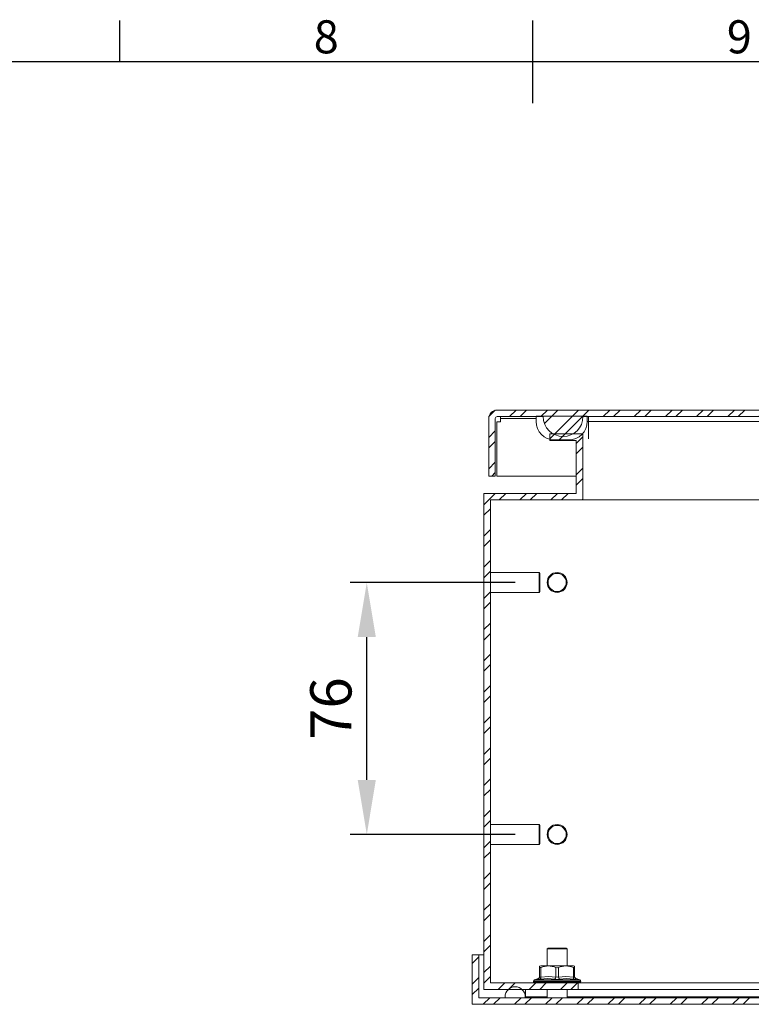
# Model space of a CAD drawing. Units: millimetres. Extents: x -2303 to 2606, y 11 to 2327.
# Drawn here: x 908 to 1129, y 1161 to 1458 of the extents above; entities that cross this region are included whole.
import ezdxf
from ezdxf.enums import TextEntityAlignment as Align

# ---------------------------------------------------------------- set-up
doc = ezdxf.new("R2010")
doc.units = ezdxf.units.MM
doc.header["$LTSCALE"] = 2
doc.header["$PDSIZE"] = -1
for name, color, linetype in [('Dimensions', 7, 'Continuous'), ('KATMAN1', 7, 'Continuous'), ('Title Block', 7, 'Continuous')]:
    doc.layers.add(name, color=color, linetype=linetype)
doc.styles.add('ISO Proportional', font='ARIALN.TTF', dxfattribs={"width": 0.8})
doc.styles.get("Standard").update_dxf_attribs({"font": 'romans.shx', "width": 0.8})
doc.dimstyles.new('SLDDIMSTYLE2', dxfattribs={"dimscale": 5, "dimtxt": 2.5, "dimasz": 3.302, "dimexe": 1, "dimexo": 1, "dimgap": 0.926042, "dimtad": 1, "dimdec": 0, "dimrnd": 1e-09, "dimzin": 12, "dimdsep": 46, "dimtxsty": 'Standard', "dimcen": 2, "dimadec": 0, "dimazin": 3, "dimtfac": 1, "dimtdec": 0, "dimtmove": 0, "dimatfit": 0, "dimfxl": 1, "dimfrac": 2, "dimtolj": 1, "dimtzin": 12, "dimarcsym": 0})
pattern_1 = [(45, (-935.3396, -907.8094), (-4.716268, 4.716268), []), (45, (-932.1954, -907.8094), (-4.716268, 4.716268), [])]

# ---------------------------------------------------------------- blocks, each defined once
blk = doc.blocks.new('ISO A1 title block')
at = {"layer": 'Title Block'}
for p, q in [((370, 574), (370, 579)), ((420, 569), (420, 579)), ((820, 574), (20, 574))]:
    blk.add_line(p, q, dxfattribs=at)
at = {"layer": 'Title Block', "style": 'ISO Proportional'}
for s, p in [('8', (395, 576.5)), ('9', (445, 576.5))]:
    blk.add_text(s, height=4, dxfattribs=at).set_placement(p, align=Align.MIDDLE)
at = {"layer": 'Title Block', "style": 'ISO Proportional', "flags": 8}
for tag, p in [('FILENAME', (747, 43)), ('DATE', (772, 43)), ('SCALE', (802, 43)), ('EDITION', (787, 23)), ('SHEET', (802, 23))]:
    blk.add_attdef(tag, text='', height=2.5, dxfattribs=at).set_placement(p, align=Align.MIDDLE_LEFT)
blk.add_attdef('DRAWING_NUMBER', text='', height=3, dxfattribs=at).set_placement((755, 25), align=Align.MIDDLE)
blk = doc.blocks.new('*D24')
at = {"layer": 'Defpoints', "color": 0, "transparency": 16777216}
for p in [(1012.89, 1288.13), (1062.81, 1288.13), (1062.81, 1211.93)]:
    blk.add_point(p, dxfattribs=at)
at = {"layer": 'Dimensions', "color": 0, "lineweight": -2, "transparency": 16777216}
for p, q in [((1057.81, 1288.13), (1007.89, 1288.13)), ((1012.89, 1228.44), (1012.89, 1271.62)), ((1057.81, 1211.93), (1007.89, 1211.93))]:
    blk.add_line(p, q, dxfattribs=at)
at = {"layer": 'Dimensions', "color": 0, "transparency": 16777216}
for points in [[(1010.14, 1271.62), (1015.64, 1271.62), (1012.89, 1288.13)], [(1010.14, 1228.44), (1015.64, 1228.44), (1012.89, 1211.93)]]:
    blk.add_solid(points, dxfattribs=at)
at = {"layer": 'Dimensions', "color": 0, "transparency": 16777216, "insert": (1002.01, 1250.03), "char_height": 12.5, "attachment_point": 5, "rotation": 90}
blk.add_mtext('\\A1;76', dxfattribs=at)

msp = doc.modelspace()

# ---------------------------------------------------------------- hatches: boundary and pattern name
at = {"layer": 'KATMAN1', "linetype": 'Continuous', "lineweight": 18}
h = msp.add_hatch(dxfattribs=at)
h.set_pattern_fill('ANSI32', color=256, scale=0.700243, style=0)
h.set_pattern_definition(pattern_1)
edge = h.paths.add_edge_path(flags=0)
edge.add_line((1066.28, 1338.32), (1052.38, 1338.32))
edge.add_arc((1052.38, 1337.72), 0.6, 90, 180)
edge.add_line((1051.78, 1337.72), (1051.78, 1320.32))
edge.add_line((1051.78, 1320.32), (1049.78, 1320.32))
edge.add_line((1049.78, 1320.32), (1049.78, 1337.72))
edge.add_arc((1052.38, 1337.72), 2.6, 90, 180, ccw=False)
edge.add_line((1052.38, 1340.32), (1444.32, 1340.32))
edge.add_arc((1444.32, 1337.72), 2.6, 0, 90, ccw=False)
edge.add_line((1446.92, 1337.72), (1446.92, 1328.32))
edge.add_line((1446.92, 1328.32), (1444.92, 1328.32))
edge.add_line((1444.92, 1328.32), (1444.92, 1337.72))
edge.add_arc((1444.32, 1337.72), 0.6, 0, 90)
edge.add_line((1444.32, 1338.32), (1430.41, 1338.32))
edge.add_arc((1424.41, 1338.32), 6, -180, 0, ccw=False)
edge.add_line((1418.41, 1338.32), (1078.29, 1338.32))
edge.add_arc((1072.29, 1338.32), 6, 180, 360, ccw=False)
h = msp.add_hatch(dxfattribs=at)
h.set_pattern_fill('ANSI32', color=256, scale=0.700243, style=0)
h.set_pattern_definition(pattern_1)
h.paths.add_polyline_path([(1076.29, 1331.12), (1068.29, 1331.12), (1068.29, 1333.12), (1078.29, 1333.12), (1078.29, 1313.11), (1050.28, 1313.11), (1050.28, 1167.06), (1076.84, 1167.06), (1076.84, 1165.06), (1048.28, 1165.06), (1048.28, 1315.12), (1076.29, 1315.12)], flags=0)
h = msp.add_hatch(dxfattribs=at)
h.set_pattern_fill('ANSI32', color=256, scale=0.700243, style=0)
h.set_pattern_definition(pattern_1)
h.paths.add_polyline_path([(1451.92, 1175.57), (1451.92, 1160.56), (1044.78, 1160.56), (1044.78, 1175.57), (1046.78, 1175.57), (1046.78, 1162.56), (1449.92, 1162.56), (1449.92, 1175.57)], flags=0)

# ---------------------------------------------------------------- linework, layer by layer
at = {"color": 7, "linetype": 'Continuous', "lineweight": 18}
for p, q in [((1444.32, 1340.32), (1052.38, 1340.32)), ((1049.78, 1320.32), (1049.78, 1337.72)), ((1051.78, 1320.32), (1051.78, 1337.72)), ((1066.28, 1338.32), (1052.38, 1338.32)), ((1053.38, 1338.32), (1053.38, 1337.72)), ((1053.38, 1336.72), (1053.38, 1337.72)), ((1079.61, 1338.42), (1064.11, 1338.42)), ((1064.11, 1338.42), (1064.11, 1336.89)), ((1418.41, 1338.32), (1078.29, 1338.32)), ((1079.61, 1336.89), (1079.61, 1338.42)), ((1053.38, 1336.72), (1052.28, 1336.72)), ((1052.28, 1336.72), (1052.28, 1320.32)), ((1079.61, 1336.89), (1079.99, 1336.89)), ((1068.29, 1331.12), (1068.29, 1333.12)), ((1068.29, 1333.12), (1078.29, 1333.12)), ((1078.29, 1333.12), (1078.29, 1313.11)), ((1068.29, 1331.12), (1076.29, 1331.12)), ((1069.7, 1331.3), (1074.02, 1331.3)), ((1076.29, 1315.12), (1076.29, 1331.12)), ((1051.78, 1320.32), (1049.78, 1320.32)), ((1076.29, 1320.32), (1052.28, 1320.32)), ((1076.29, 1315.12), (1048.28, 1315.12)), ((1048.28, 1165.06), (1048.28, 1315.12)), ((1050.28, 1167.06), (1050.28, 1313.11)), ((1078.29, 1313.11), (1050.28, 1313.11)), ((1078.29, 1313.11), (1418.41, 1313.11)), ((1050.28, 1291.17), (1065.04, 1291.17)), ((1065.04, 1291.17), (1065.29, 1290.92)), ((1065.04, 1291.17), (1065.04, 1285.17)), ((1065.29, 1290.71), (1065.29, 1290.92)), ((1065.29, 1285.42), (1065.29, 1290.71)), ((1065.04, 1285.17), (1050.28, 1285.17)), ((1065.29, 1285.42), (1065.04, 1285.17)), ((1050.28, 1214.94), (1065.04, 1214.94)), ((1065.04, 1214.94), (1065.29, 1214.69)), ((1065.04, 1214.94), (1065.04, 1208.94)), ((1065.29, 1214.49), (1065.29, 1214.69)), ((1065.29, 1209.19), (1065.29, 1214.49)), ((1065.04, 1208.94), (1050.28, 1208.94)), ((1065.29, 1209.19), (1065.04, 1208.94)), ((1067.49, 1177.32), (1067.74, 1177.57)), ((1067.49, 1172.25), (1067.49, 1177.32)), ((1067.49, 1177.32), (1073.49, 1177.32)), ((1073.24, 1177.57), (1067.74, 1177.57)), ((1073.24, 1177.57), (1073.49, 1177.32)), ((1073.49, 1177.32), (1073.49, 1172.25)), ((1044.78, 1160.56), (1044.78, 1175.57)), ((1046.78, 1175.57), (1044.78, 1175.57)), ((1046.78, 1162.56), (1046.78, 1175.57)), ((1048.28, 1175.57), (1046.78, 1175.57)), ((1065.19, 1171.72), (1065.19, 1172.1)), ((1065.19, 1171.72), (1065.19, 1168.82)), ((1065.57, 1168.82), (1065.57, 1171.72)), ((1065.93, 1172.25), (1070.49, 1172.25)), ((1070.12, 1171.72), (1070.12, 1168.82)), ((1070.49, 1172.25), (1075.05, 1172.25)), ((1070.86, 1168.82), (1070.86, 1171.72)), ((1075.41, 1171.72), (1075.41, 1168.82)), ((1075.78, 1171.72), (1075.78, 1172.11)), ((1075.78, 1168.82), (1075.78, 1171.72)), ((1063.34, 1167.51), (1063.34, 1167.53)), ((1063.62, 1167.93), (1064.71, 1168.33)), ((1076.26, 1168.33), (1077.36, 1167.93)), ((1077.63, 1167.53), (1077.63, 1167.51)), ((1076.84, 1165.06), (1048.28, 1165.06)), ((1076.84, 1167.06), (1050.28, 1167.06)), ((1063.67, 1167.11), (1063.45, 1167.24)), ((1063.94, 1167.11), (1063.56, 1167.24)), ((1063.7, 1167.11), (1063.67, 1167.11)), ((1063.68, 1167.18), (1063.94, 1167.11)), ((1063.85, 1167.11), (1063.7, 1167.11)), ((1063.85, 1167.11), (1063.85, 1167.13)), ((1064.04, 1167.11), (1063.85, 1167.11)), ((1063.93, 1167.11), (1063.92, 1167.11)), ((1064.46, 1167.11), (1063.93, 1167.24)), ((1064.01, 1167.11), (1063.94, 1167.11)), ((1064.17, 1167.11), (1064.01, 1167.11)), ((1064.04, 1167.18), (1064.43, 1167.11)), ((1064.18, 1167.18), (1064.04, 1167.18)), ((1064.17, 1167.11), (1064.18, 1167.13)), ((1064.51, 1167.11), (1064.17, 1167.11)), ((1064.46, 1167.11), (1064.42, 1167.11)), ((1064.56, 1167.11), (1064.46, 1167.11)), ((1065.19, 1167.11), (1064.53, 1167.24)), ((1064.72, 1167.11), (1064.56, 1167.11)), ((1064.59, 1167.19), (1064.61, 1167.18)), ((1064.63, 1167.18), (1065.14, 1167.11)), ((1064.85, 1167.18), (1064.63, 1167.18)), ((1064.72, 1167.11), (1064.73, 1167.13)), ((1065.14, 1167.11), (1064.72, 1167.11)), ((1064.73, 1167.11), (1064.72, 1167.11)), ((1064.88, 1167.11), (1064.86, 1167.11)), ((1064.95, 1167.11), (1064.92, 1167.11)), ((1065.19, 1167.11), (1065.13, 1167.11)), ((1065.33, 1167.11), (1065.19, 1167.11)), ((1065.26, 1167.11), (1065.19, 1167.11)), ((1065.48, 1167.11), (1065.33, 1167.11)), ((1065.41, 1167.19), (1065.41, 1167.18)), ((1065.43, 1167.18), (1066.04, 1167.11)), ((1065.71, 1167.18), (1065.43, 1167.18)), ((1065.48, 1167.11), (1065.5, 1167.13)), ((1066.04, 1167.11), (1065.48, 1167.11)), ((1065.71, 1167.11), (1065.48, 1167.11)), ((1065.52, 1167.11), (1065.48, 1167.11)), ((1065.77, 1167.11), (1065.7, 1167.11)), ((1066.1, 1167.11), (1066.04, 1167.11)), ((1066.04, 1167.11), (1066.04, 1167.11)), ((1066.28, 1167.11), (1066.1, 1167.11)), ((1066.36, 1167.11), (1066.1, 1167.11)), ((1066.42, 1167.11), (1066.28, 1167.11)), ((1067.19, 1167.11), (1066.36, 1167.24)), ((1066.4, 1167.19), (1066.4, 1167.18)), ((1066.42, 1167.18), (1067.1, 1167.11)), ((1066.42, 1167.11), (1066.44, 1167.13)), ((1067.1, 1167.11), (1066.42, 1167.11)), ((1066.47, 1167.11), (1066.42, 1167.11)), ((1066.49, 1167.13), (1066.49, 1167.14)), ((1067.19, 1167.11), (1067.1, 1167.11)), ((1067.3, 1167.11), (1067.13, 1167.11)), ((1067.38, 1167.11), (1067.19, 1167.11)), ((1067.51, 1167.11), (1067.38, 1167.11)), ((1067.49, 1162.56), (1067.49, 1165.06)), ((1067.51, 1167.11), (1067.53, 1167.13)), ((1068.28, 1167.11), (1067.51, 1167.11)), ((1068.07, 1167.11), (1067.51, 1167.11)), ((1067.54, 1167.18), (1067.53, 1167.18)), ((1067.55, 1167.18), (1068.29, 1167.11)), ((1068.38, 1167.11), (1068.29, 1167.11)), ((1068.59, 1167.11), (1068.38, 1167.11)), ((1068.7, 1167.11), (1068.59, 1167.11)), ((1068.7, 1167.11), (1068.72, 1167.13)), ((1069.44, 1167.11), (1068.7, 1167.11)), ((1068.73, 1167.11), (1068.7, 1167.11)), ((1068.72, 1167.13), (1069.44, 1167.11)), ((1068.74, 1167.11), (1068.73, 1167.11)), ((1068.79, 1167.18), (1068.77, 1167.18)), ((1069.66, 1167.11), (1068.78, 1167.24)), ((1068.79, 1167.18), (1069.55, 1167.11)), ((1069.45, 1167.11), (1069.44, 1167.11)), ((1069.66, 1167.11), (1069.55, 1167.11)), ((1069.88, 1167.11), (1069.66, 1167.11)), ((1069.96, 1167.11), (1069.88, 1167.11)), ((1069.96, 1167.11), (1069.98, 1167.13)), ((1070.2, 1167.11), (1069.96, 1167.11)), ((1069.98, 1167.13), (1070.2, 1167.11)), ((1070.09, 1167.18), (1070.85, 1167.11)), ((1070.49, 1167.18), (1070.1, 1167.24)), ((1070.2, 1167.11), (1070.2, 1167.11)), ((1070.96, 1167.11), (1070.49, 1167.18)), ((1070.85, 1167.11), (1070.58, 1167.11)), ((1070.96, 1167.11), (1070.85, 1167.11)), ((1071.18, 1167.11), (1070.96, 1167.11)), ((1071.18, 1167.11), (1071.24, 1167.11)), ((1071.24, 1167.11), (1071.26, 1167.13)), ((1072.13, 1167.11), (1071.33, 1167.11)), ((1071.34, 1167.17), (1071.41, 1167.18)), ((1071.41, 1167.18), (1072.13, 1167.11)), ((1072.25, 1167.11), (1072.13, 1167.11)), ((1072.46, 1167.11), (1072.25, 1167.11)), ((1072.5, 1167.11), (1072.46, 1167.11)), ((1072.5, 1167.11), (1072.5, 1167.11)), ((1073.36, 1167.11), (1072.51, 1167.11)), ((1072.65, 1167.18), (1072.69, 1167.18)), ((1072.69, 1167.18), (1073.36, 1167.11)), ((1073.48, 1167.11), (1072.74, 1167.24)), ((1073.48, 1167.11), (1073.36, 1167.11)), ((1073.48, 1167.11), (1073.36, 1167.11)), ((1073.67, 1167.11), (1073.48, 1167.11)), ((1073.49, 1165.06), (1073.49, 1162.56)), ((1073.7, 1167.11), (1073.67, 1167.11)), ((1074.48, 1167.11), (1073.71, 1167.11)), ((1073.89, 1167.18), (1074.48, 1167.11)), ((1074.59, 1167.11), (1073.96, 1167.24)), ((1074.59, 1167.11), (1074.48, 1167.11)), ((1074.49, 1167.11), (1074.49, 1167.06)), ((1074.59, 1167.11), (1074.51, 1167.11)), ((1074.77, 1167.11), (1074.59, 1167.11)), ((1074.77, 1167.11), (1074.79, 1167.11)), ((1075.46, 1167.11), (1074.79, 1167.11)), ((1075.46, 1167.11), (1074.97, 1167.18)), ((1075.56, 1167.11), (1075.06, 1167.24)), ((1075.56, 1167.11), (1075.46, 1167.11)), ((1075.56, 1167.11), (1075.54, 1167.11)), ((1075.71, 1167.11), (1075.56, 1167.11)), ((1075.71, 1167.11), (1075.72, 1167.11)), ((1076.26, 1167.11), (1075.71, 1167.11)), ((1075.89, 1167.18), (1076.26, 1167.11)), ((1076.35, 1167.11), (1075.99, 1167.24)), ((1076.35, 1167.11), (1076.26, 1167.11)), ((1076.35, 1167.11), (1076.28, 1167.11)), ((1076.46, 1167.11), (1076.35, 1167.11)), ((1076.45, 1167.11), (1076.46, 1167.11)), ((1076.85, 1167.11), (1076.47, 1167.11)), ((1076.61, 1167.18), (1076.85, 1167.11)), ((1076.92, 1167.11), (1076.72, 1167.24)), ((1076.84, 1167.06), (1076.84, 1165.06)), ((1076.84, 1167.06), (1419.86, 1167.06)), ((1076.84, 1165.06), (1419.86, 1165.06)), ((1076.92, 1167.11), (1076.85, 1167.11)), ((1076.99, 1167.11), (1076.92, 1167.11)), ((1077.21, 1167.11), (1076.99, 1167.11)), ((1077.11, 1167.18), (1077.21, 1167.11)), ((1077.26, 1167.11), (1077.21, 1167.11)), ((1077.26, 1167.11), (1077.23, 1167.24)), ((1077.32, 1167.11), (1077.29, 1167.11)), ((1077.35, 1167.11), (1077.32, 1167.11)), ((1077.35, 1167.11), (1077.38, 1167.14)), ((1449.92, 1162.56), (1046.78, 1162.56)), ((1054.73, 1162.82), (1054.73, 1162.56)), ((1054.73, 1162.56), (1060.83, 1162.56)), ((1060.83, 1162.56), (1060.83, 1162.82)), ((1060.96, 1162.82), (1060.83, 1162.82)), ((1060.96, 1162.56), (1060.96, 1162.82)), ((1451.92, 1160.56), (1044.78, 1160.56))]:
    msp.add_line(p, q, dxfattribs=at)
at = {"color": 8, "linetype": 'Continuous', "lineweight": 18}
for p, q in [((1064.11, 1337.72), (1053.38, 1337.72)), ((1079.99, 1336.89), (1079.99, 1338.32)), ((1079.99, 1331.63), (1079.99, 1336.89)), ((1132.68, 1336.89), (1079.99, 1336.89)), ((1070.49, 1167.53), (1063.34, 1167.53)), ((1077.63, 1167.51), (1063.34, 1167.51)), ((1077.36, 1167.93), (1063.62, 1167.93)), ((1064.71, 1168.33), (1064.69, 1168.13)), ((1077.63, 1167.53), (1070.49, 1167.53)), ((1076.29, 1168.13), (1076.27, 1168.33)), ((1060.96, 1162.82), (1060.96, 1165.06)), ((1064.18, 1167.13), (1064.38, 1167.13)), ((1064.73, 1167.13), (1065.1, 1167.13)), ((1065.5, 1167.13), (1066.01, 1167.13)), ((1066.44, 1167.13), (1066.97, 1167.13)), ((1067.53, 1167.13), (1068.2, 1167.12)), ((1070.29, 1167.14), (1070.09, 1167.18)), ((1077.38, 1167.14), (1077.49, 1167.24)), ((1060.96, 1162.82), (1067.49, 1162.82)), ((1073.49, 1162.82), (1245.35, 1162.82))]:
    msp.add_line(p, q, dxfattribs=at)
at = {"color": 7, "linetype": 'Continuous', "lineweight": 18, "flags": 128}
for points in [[(1065.19, 1171.72), (1065.22, 1171.65), (1065.31, 1171.63), (1065.42, 1171.66), (1065.57, 1171.72)], [(1075.41, 1171.72), (1075.57, 1171.65), (1075.69, 1171.63), (1075.76, 1171.66), (1075.78, 1171.72)], [(1065.57, 1168.82), (1065.41, 1168.78), (1065.29, 1168.77), (1065.22, 1168.78), (1065.19, 1168.82)], [(1065.4, 1168.13), (1067.59, 1168.33), (1069.78, 1168.13)], [(1070.12, 1168.82), (1067.83, 1169.02), (1065.57, 1168.82)], [(1069.78, 1168.13), (1070.12, 1168.08), (1070.49, 1168.07)], [(1070.49, 1168.07), (1070.86, 1168.08), (1071.2, 1168.13)], [(1075.41, 1168.82), (1073.12, 1169.02), (1070.86, 1168.82)], [(1071.2, 1168.13), (1073.37, 1168.33), (1075.58, 1168.13)], [(1075.78, 1168.82), (1075.76, 1168.78), (1075.68, 1168.77), (1075.56, 1168.78), (1075.41, 1168.82)], [(1063.45, 1167.24), (1063.44, 1167.24), (1063.45, 1167.23), (1063.46, 1167.22), (1063.48, 1167.2), (1063.54, 1167.16), (1063.63, 1167.11)], [(1063.56, 1167.24), (1063.56, 1167.24), (1063.55, 1167.23), (1063.56, 1167.22), (1063.57, 1167.2), (1063.61, 1167.16), (1063.7, 1167.11)], [(1063.62, 1167.19), (1063.64, 1167.18), (1063.67, 1167.18)], [(1063.68, 1167.18), (1063.67, 1167.18), (1063.67, 1167.18), (1063.68, 1167.17), (1063.71, 1167.16), (1063.75, 1167.15), (1063.79, 1167.14), (1063.85, 1167.13)], [(1063.93, 1167.24), (1063.92, 1167.24), (1063.91, 1167.23), (1063.9, 1167.22), (1063.91, 1167.2), (1063.94, 1167.16), (1064.01, 1167.11)], [(1063.99, 1167.19), (1064.01, 1167.18), (1064.03, 1167.18)], [(1064.04, 1167.18), (1064.03, 1167.18), (1064.02, 1167.18), (1064.03, 1167.17), (1064.05, 1167.16), (1064.08, 1167.15), (1064.12, 1167.14), (1064.18, 1167.13)], [(1064.53, 1167.24), (1064.52, 1167.24), (1064.5, 1167.23), (1064.49, 1167.22), (1064.49, 1167.2), (1064.5, 1167.16), (1064.56, 1167.11)], [(1064.63, 1167.18), (1064.62, 1167.18), (1064.61, 1167.18), (1064.61, 1167.17), (1064.62, 1167.16), (1064.65, 1167.15), (1064.68, 1167.14), (1064.73, 1167.13)], [(1065.35, 1167.24), (1065.33, 1167.24), (1065.31, 1167.23), (1065.29, 1167.22), (1065.28, 1167.2), (1065.28, 1167.16), (1065.33, 1167.11)], [(1066.1, 1167.11), (1065.82, 1167.16), (1065.35, 1167.24)], [(1065.43, 1167.18), (1065.42, 1167.18), (1065.4, 1167.18), (1065.4, 1167.17), (1065.4, 1167.16), (1065.42, 1167.15), (1065.45, 1167.14), (1065.5, 1167.13)], [(1066.36, 1167.24), (1066.33, 1167.24), (1066.31, 1167.23), (1066.28, 1167.22), (1066.26, 1167.2), (1066.25, 1167.16), (1066.28, 1167.11)], [(1066.42, 1167.18), (1066.4, 1167.18), (1066.38, 1167.18), (1066.37, 1167.17), (1066.37, 1167.16), (1066.38, 1167.15), (1066.4, 1167.14), (1066.44, 1167.13)], [(1067.51, 1167.24), (1067.48, 1167.24), (1067.45, 1167.23), (1067.42, 1167.22), (1067.4, 1167.2), (1067.37, 1167.16), (1067.38, 1167.11)], [(1067.55, 1167.18), (1067.53, 1167.18), (1067.51, 1167.18), (1067.5, 1167.17), (1067.49, 1167.16), (1067.49, 1167.15), (1067.5, 1167.14), (1067.53, 1167.13)], [(1068.38, 1167.11), (1068.07, 1167.16), (1067.51, 1167.24)], [(1067.51, 1167.24), (1067.52, 1167.21), (1067.53, 1167.2), (1067.54, 1167.18), (1067.55, 1167.18)], [(1068.79, 1167.18), (1068.77, 1167.18), (1068.75, 1167.18), (1068.73, 1167.17), (1068.71, 1167.16), (1068.71, 1167.15), (1068.71, 1167.14), (1068.72, 1167.13)], [(1068.78, 1167.24), (1068.78, 1167.21), (1068.78, 1167.2), (1068.79, 1167.18), (1068.79, 1167.18)], [(1070.09, 1167.18), (1070.07, 1167.18), (1070.05, 1167.18), (1070.02, 1167.17), (1070, 1167.16), (1069.99, 1167.15), (1069.98, 1167.14), (1069.98, 1167.13)], [(1072.25, 1167.11), (1071.97, 1167.16), (1071.44, 1167.24)], [(1072.69, 1167.18), (1072.67, 1167.18), (1072.65, 1167.18), (1072.62, 1167.17), (1072.59, 1167.16), (1072.56, 1167.15), (1072.54, 1167.14), (1072.51, 1167.13)], [(1077.23, 1167.24), (1077.22, 1167.24), (1077.21, 1167.23), (1077.19, 1167.22), (1077.16, 1167.2), (1077.09, 1167.16), (1076.99, 1167.11)]]:
    msp.add_lwpolyline(points, dxfattribs=at)
at = {"color": 7, "linetype": 'Continuous', "lineweight": 18}
for centre, radius in [((1070.49, 1288.17), 3), ((1070.49, 1288.17), 2.75), ((1070.49, 1211.94), 3), ((1070.49, 1211.94), 2.75)]:
    msp.add_circle(centre, radius, dxfattribs=at)
for centre, radius, start, end in [((1052.38, 1337.72), 2.6, 90, 180), ((1052.38, 1337.72), 0.6, 90, 180), ((1072.29, 1338.32), 6, 180, 360), ((1069.7, 1336.89), 5.59, 180, 270), ((1074.02, 1336.89), 5.59, 270, 0), ((1065.93, 1170.28), 1.97, 90, 111.8184), ((1067.84, 1165.99), 6.16, 68.3287, 111.6713), ((1070.49, 1172.46), 0.835, 243.6482, 296.3518), ((1073.14, 1165.99), 6.16, 68.3287, 111.6713), ((1075.05, 1170.28), 1.97, 68.2036, 90), ((1063.77, 1167.53), 0.423, 110, 180), ((1063.77, 1167.51), 0.423, 180, 222.8156), ((1064.46, 1168.83), 0.734, 287.8832, 359.8191), ((1065.04, 1168.99), 0.93, 247.4627, 292.5373), ((1064.45, 1169.02), 0.741, 289.9986, 359.9989), ((1064.81, 1168.64), 0.779, 319.1726, 13.9017), ((1069.14, 1168.87), 0.982, 310.5816, 357.1047), ((1070.49, 1169.99), 1.22, 252.375, 287.625), ((1071.84, 1168.87), 0.982, 182.8953, 229.4184), ((1076.17, 1168.64), 0.779, 166.0983, 220.8273), ((1075.93, 1168.99), 0.931, 247.4948, 292.5052), ((1076.52, 1169.02), 0.741, 180.001, 250.0013), ((1076.52, 1168.83), 0.734, 180.1808, 252.1167), ((1077.21, 1167.53), 0.423, 0, 70), ((1077.21, 1167.51), 0.423, 294.026, 360), ((1057.78, 1162.82), 3.05, 0, 180), ((1063.56, 1167.34), 0.158, 220.9868, 269.6808), ((1063.68, 1167.33), 0.148, 219.3438, 269.5943), ((1063.7, 1167.34), 0.159, 221.25, 269.5213), ((1064.04, 1167.31), 0.132, 216.1426, 269.1751), ((1064.09, 1167.33), 0.153, 220.1644, 269.1002), ((1064.63, 1167.29), 0.112, 211.0373, 268.1661), ((1064.7, 1167.32), 0.139, 217.6206, 268.2975), ((1065.44, 1167.27), 0.0906, 203.5097, 265.9338), ((1065.53, 1167.3), 0.121, 213.3633, 266.819), ((1066.43, 1167.25), 0.0711, 193.0314, 260.9124), ((1068.74, 1167.08), 0.153, 78.0765, 168.976), ((1070.07, 1167.01), 0.221, 83.5747, 153.3664), ((1069.65, 1167.27), 0.451, 349.0257, 355.9836), ((1071.43, 1166.93), 0.306, 87.8973, 142.7922), ((1071.44, 1166.85), 0.34, 100.9464, 127.9831), ((1071.48, 1166.7), 0.483, 98.619, 116.982), ((1071.37, 1167.24), 0.0726, 306.3612, 356.6396), ((1072.75, 1166.83), 0.405, 91.4861, 135.4669), ((1072.77, 1166.7), 0.493, 102.5064, 122.669), ((1072.67, 1167.25), 0.0743, 286.9573, 346.9089), ((1074.01, 1166.72), 0.52, 94.8809, 130.1795), ((1073.94, 1166.5), 0.687, 94.1402, 111.7628), ((1074.07, 1166.44), 0.77, 105.2437, 118.5338), ((1073.88, 1167.27), 0.0903, 278.3626, 337.0881), ((1075.16, 1166.57), 0.67, 98.6453, 126.0629), ((1075.52, 1165.53), 1.74, 109.056, 114.896), ((1074.96, 1167.29), 0.111, 274.3584, 329.5265), ((1076.22, 1166.3), 0.961, 103.6372, 122.2041), ((1085.16, 1144.9), 24.14, 112.6287, 113.0355), ((1075.89, 1167.31), 0.131, 272.3279, 324.2721), ((1077.93, 1164.21), 3.26, 111.7406, 116.8999), ((1076.26, 1167.75), 0.667, 289.2683, 300.8912), ((1076.61, 1167.33), 0.147, 271.2406, 320.9127), ((1077.11, 1167.34), 0.157, 270.6519, 319.1207), ((1078.12, 1165.96), 1.42, 116.0404, 125.586), ((1077.37, 1167.34), 0.159, 270.3694, 318.7143)]:
    msp.add_arc(centre, radius, start, end, dxfattribs=at)
at = {"color": 8, "linetype": 'Continuous', "lineweight": 18}
for centre, radius, start, end in [((1074.97, 1166.94), 0.239, 89.8152, 113.432), ((1075.9, 1166.93), 0.247, 91.523, 113.6804)]:
    msp.add_arc(centre, radius, start, end, dxfattribs=at)

# ---------------------------------------------------------------- block references
at = {"layer": 'Title Block', "xscale": 2.5, "yscale": 2.5, "zscale": 2.5}
msp.add_blockref('ISO A1 title block', (13.12, 10.67), dxfattribs=at)

# ---------------------------------------------------------------- dimensions: what is measured, and where the dimension line sits
at = {"layer": 'Dimensions'}
dim = msp.add_linear_dim(base=(1012.89, 1288.13), p1=(1062.81, 1211.93), p2=(1062.81, 1288.13), angle=270, dimstyle='SLDDIMSTYLE2', dxfattribs=at)
dim.commit()
dim.dimension.update_dxf_attribs({"geometry": '*D24', "text_midpoint": (1002.01, 1250.03)})

doc.saveas('drawing.dxf')
